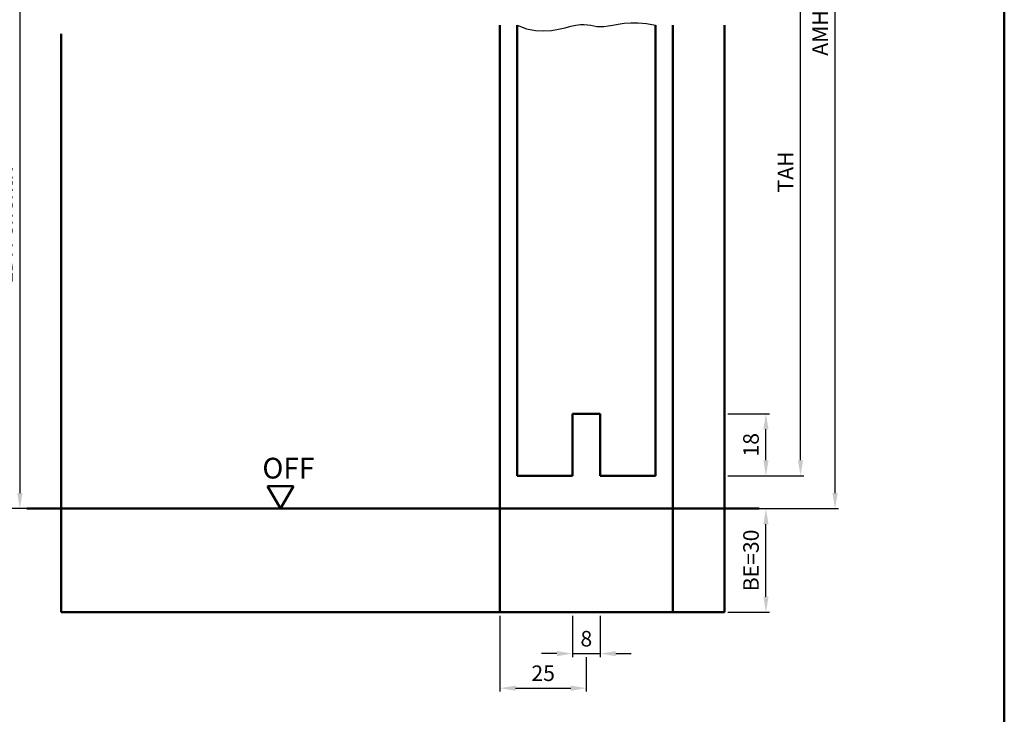
# Model space of a CAD drawing. Units: millimetres. Extents: x 0 to 1890, y -139 to 1336.
# Drawn here: x 637 to 922, y 246 to 447 of the extents above; entities that cross this region are included whole.
import ezdxf

# ---------------------------------------------------------------- set-up
doc = ezdxf.new("R2010")
doc.units = ezdxf.units.MM
for name, color, linetype, lineweight in [('AM_0', 7, 'Continuous', 50), ('AM_1', 14, 'Continuous', 50), ('AM_4', 3, 'Continuous', 25), ('AM_5', 3, 'Continuous', 25), ('AM_BOR', 7, 'Continuous', 50)]:
    doc.layers.add(name, color=color, linetype=linetype, lineweight=lineweight)
doc.styles.get("Standard").update_dxf_attribs({"font": 'isocp.shx'})
doc.dimstyles.new('AM_DIN$0', dxfattribs={"dimtxt": 4.5, "dimasz": 4.5, "dimexe": 1, "dimexo": 1, "dimgap": 1.5, "dimtad": 1, "dimdec": 1, "dimdsep": 46, "dimtxsty": 'Standard', "dimcen": 0, "dimclrd": 256, "dimclre": 256, "dimclrt": 2, "dimadec": 0, "dimazin": 2, "dimtp": 0.1, "dimtm": 0.1, "dimtfac": 0.71, "dimtdec": 1, "dimtmove": 0, "dimatfit": 3, "dimfxl": 0, "dimlwd": -1, "dimlwe": -1, "dimarcsym": 0})

# ---------------------------------------------------------------- blocks, each defined once
blk = doc.blocks.new('DIN_A3_BOS')
at = {"layer": 'AM_BOR'}
blk.add_lwpolyline([(20, 10), (410, 10), (410, 287), (20, 287)], close=True, dxfattribs=at)
blk = doc.blocks.new('*D99')
at = {"layer": 'AM_5', "linetype": 'ByBlock'}
for p, q in [((648.5, 470.75), (636.5, 470.75)), ((637.5, 466.25), (637.5, 310.25)), ((648.5, 305.75), (636.5, 305.75))]:
    blk.add_line(p, q, dxfattribs=at)
at = {"layer": 'AM_5'}
for points in [[(636.75, 466.25), (638.25, 466.25), (637.5, 470.75)], [(636.75, 310.25), (638.25, 310.25), (637.5, 305.75)]]:
    blk.add_solid(points, dxfattribs=at)
at = {"layer": 'Defpoints', "color": 0}
for p in [(649.5, 470.75), (637.5, 305.75), (649.5, 305.75)]:
    blk.add_point(p, dxfattribs=at)
at = {"layer": 'AM_5', "color": 2, "insert": (633.72, 388.25), "char_height": 4.5, "attachment_point": 5, "rotation": 90}
blk.add_mtext('LDH effektiv', dxfattribs=at)
blk = doc.blocks.new('*D102')
at = {"layer": 'AM_5', "linetype": 'ByBlock'}
for p, q in [((648.5, 502.75), (616.5, 502.75)), ((617.5, 310.25), (617.5, 498.25)), ((648.5, 305.75), (616.5, 305.75))]:
    blk.add_line(p, q, dxfattribs=at)
at = {"layer": 'AM_5'}
for points in [[(616.75, 498.25), (618.25, 498.25), (617.5, 502.75)], [(616.75, 310.25), (618.25, 310.25), (617.5, 305.75)]]:
    blk.add_solid(points, dxfattribs=at)
at = {"layer": 'Defpoints', "color": 0}
for p in [(617.5, 502.75), (649.5, 502.75), (649.5, 305.75)]:
    blk.add_point(p, dxfattribs=at)
at = {"layer": 'AM_5', "color": 2, "insert": (613.75, 404.25), "char_height": 4.5, "attachment_point": 5, "rotation": 90}
blk.add_mtext('RRH', dxfattribs=at)
blk = doc.blocks.new('*D103')
at = {"layer": 'AM_5', "linetype": 'ByBlock'}
for p, q in [((648.5, 507.75), (606.5, 507.75)), ((607.5, 310.25), (607.5, 503.25)), ((648.5, 305.75), (606.5, 305.75))]:
    blk.add_line(p, q, dxfattribs=at)
at = {"layer": 'AM_5'}
for points in [[(606.75, 503.25), (608.25, 503.25), (607.5, 507.75)], [(606.75, 310.25), (608.25, 310.25), (607.5, 305.75)]]:
    blk.add_solid(points, dxfattribs=at)
at = {"layer": 'Defpoints', "color": 0}
for p in [(607.5, 507.75), (649.5, 507.75), (649.5, 305.75)]:
    blk.add_point(p, dxfattribs=at)
at = {"layer": 'AM_5', "color": 2, "insert": (603.75, 406.75), "char_height": 4.5, "attachment_point": 5, "rotation": 90}
blk.add_mtext('RNH', dxfattribs=at)
blk = doc.blocks.new('*D108')
at = {"layer": 'AM_5', "linetype": 'ByBlock'}
for p, q in [((842.5, 333.25), (854.5, 333.25)), ((853.5, 319.75), (853.5, 328.75)), ((842.5, 315.25), (854.5, 315.25))]:
    blk.add_line(p, q, dxfattribs=at)
at = {"layer": 'AM_5'}
for points in [[(852.75, 328.75), (854.25, 328.75), (853.5, 333.25)], [(852.75, 319.75), (854.25, 319.75), (853.5, 315.25)]]:
    blk.add_solid(points, dxfattribs=at)
at = {"layer": 'Defpoints', "color": 0}
for p in [(841.5, 333.25), (853.5, 333.25), (841.5, 315.25)]:
    blk.add_point(p, dxfattribs=at)
at = {"layer": 'AM_5', "color": 2, "insert": (849.75, 324.25), "char_height": 4.5, "attachment_point": 5, "rotation": 90}
blk.add_mtext('18', dxfattribs=at)
blk = doc.blocks.new('*D109')
at = {"layer": 'AM_5', "linetype": 'ByBlock'}
for p, q in [((842.5, 305.75), (854.5, 305.75)), ((853.5, 280.25), (853.5, 301.25)), ((842.5, 275.75), (854.5, 275.75))]:
    blk.add_line(p, q, dxfattribs=at)
at = {"layer": 'AM_5'}
for points in [[(852.75, 301.25), (854.25, 301.25), (853.5, 305.75)], [(852.75, 280.25), (854.25, 280.25), (853.5, 275.75)]]:
    blk.add_solid(points, dxfattribs=at)
at = {"layer": 'Defpoints', "color": 0}
for p in [(841.5, 305.75), (853.5, 305.75), (841.5, 275.75)]:
    blk.add_point(p, dxfattribs=at)
at = {"layer": 'AM_5', "color": 2, "insert": (849.75, 290.75), "char_height": 4.5, "attachment_point": 5, "rotation": 90}
blk.add_mtext('BE=30', dxfattribs=at)
blk = doc.blocks.new('*D110')
at = {"layer": 'AM_5', "linetype": 'ByBlock'}
for p, q in [((797.5, 274.75), (797.5, 262.75)), ((805.5, 274.75), (805.5, 262.75)), ((793, 263.75), (788.5, 263.75)), ((797.5, 263.75), (805.5, 263.75)), ((810, 263.75), (814.5, 263.75))]:
    blk.add_line(p, q, dxfattribs=at)
at = {"layer": 'AM_5'}
for points in [[(793, 264.5), (793, 263), (797.5, 263.75)], [(810, 264.5), (810, 263), (805.5, 263.75)]]:
    blk.add_solid(points, dxfattribs=at)
at = {"layer": 'Defpoints', "color": 0}
for p in [(797.5, 275.75), (805.5, 275.75), (805.5, 263.75)]:
    blk.add_point(p, dxfattribs=at)
at = {"layer": 'AM_5', "color": 2, "insert": (801.5, 267.5), "char_height": 4.5, "attachment_point": 5}
blk.add_mtext('8', dxfattribs=at)
blk = doc.blocks.new('*D111')
at = {"layer": 'AM_5', "linetype": 'ByBlock'}
for p, q in [((776.5, 274.75), (776.5, 252.75)), ((801.5, 262.75), (801.5, 252.75)), ((781, 253.75), (797, 253.75))]:
    blk.add_line(p, q, dxfattribs=at)
at = {"layer": 'AM_5'}
for points in [[(781, 254.5), (781, 253), (776.5, 253.75)], [(797, 254.5), (797, 253), (801.5, 253.75)]]:
    blk.add_solid(points, dxfattribs=at)
at = {"layer": 'Defpoints', "color": 0}
for p in [(776.5, 275.75), (801.5, 263.75), (801.5, 253.75)]:
    blk.add_point(p, dxfattribs=at)
at = {"layer": 'AM_5', "color": 2, "insert": (789, 257.5), "char_height": 4.5, "attachment_point": 5}
blk.add_mtext('25', dxfattribs=at)
blk = doc.blocks.new('*D83')
at = {"layer": 'AM_5', "linetype": 'ByBlock'}
for p, q in [((842.5, 581.25), (874.5, 581.25)), ((873.5, 310.25), (873.5, 576.75)), ((842.5, 305.75), (874.5, 305.75))]:
    blk.add_line(p, q, dxfattribs=at)
at = {"layer": 'AM_5'}
for points in [[(872.75, 576.75), (874.25, 576.75), (873.5, 581.25)], [(872.75, 310.25), (874.25, 310.25), (873.5, 305.75)]]:
    blk.add_solid(points, dxfattribs=at)
at = {"layer": 'Defpoints', "color": 0}
for p in [(841.5, 581.25), (873.5, 581.25), (841.5, 305.75)]:
    blk.add_point(p, dxfattribs=at)
at = {"layer": 'AM_5', "color": 2, "insert": (869.75, 443.5), "char_height": 4.5, "attachment_point": 5, "rotation": 90}
blk.add_mtext('AMH', dxfattribs=at)
blk = doc.blocks.new('*D112')
at = {"layer": 'AM_5', "linetype": 'ByBlock'}
for p, q in [((842.5, 491.25), (851.25, 491.25)), ((855.75, 491.25), (864.5, 491.25)), ((863.5, 319.75), (863.5, 486.75)), ((842.5, 315.25), (864.5, 315.25))]:
    blk.add_line(p, q, dxfattribs=at)
at = {"layer": 'AM_5'}
for points in [[(862.75, 486.75), (864.25, 486.75), (863.5, 491.25)], [(862.75, 319.75), (864.25, 319.75), (863.5, 315.25)]]:
    blk.add_solid(points, dxfattribs=at)
at = {"layer": 'Defpoints', "color": 0}
for p in [(841.5, 491.25), (863.5, 491.25), (841.5, 315.25)]:
    blk.add_point(p, dxfattribs=at)
at = {"layer": 'AM_5', "color": 2, "insert": (859.75, 403.25), "char_height": 4.5, "attachment_point": 5, "rotation": 90}
blk.add_mtext('TAH', dxfattribs=at)

msp = doc.modelspace()

# ---------------------------------------------------------------- linework, layer by layer
at = {"layer": 'AM_0'}
for p, q in [((781.5, 445.75), (781.5, 315.25)), ((821.5, 445.75), (821.5, 315.25)), ((797.5, 333.25), (797.5, 315.25)), ((797.5, 333.25), (805.5, 333.25)), ((805.5, 333.25), (805.5, 315.25)), ((781.5, 315.25), (797.5, 315.25)), ((805.5, 315.25), (821.5, 315.25)), ((716.75, 312.245), (709.25, 312.245)), ((713, 305.75), (709.25, 312.245)), ((713, 305.75), (716.75, 312.245)), ((639.5, 305.75), (851.5, 305.75))]:
    msp.add_line(p, q, dxfattribs=at)
at = {"layer": 'AM_1'}
for p, q in [((776.5, 445.75), (776.5, 275.75)), ((826.5, 445.75), (826.5, 275.75)), ((841.5, 445.75), (841.5, 275.75)), ((649.5, 443.25), (649.5, 275.75)), ((649.5, 275.75), (841.5, 275.75))]:
    msp.add_line(p, q, dxfattribs=at)
at = {"layer": 'AM_4'}
msp.add_lwpolyline([(781.5, 445.75), (784.22, 444.755), (786.786, 444.238), (789.19, 444.101), (791.425, 444.251), (793.482, 444.591), (795.353, 445.026), (797.031, 445.46), (798.507, 445.796), (799.782, 445.964), (800.893, 445.982), (801.883, 445.894), (802.799, 445.743), (803.685, 445.572), (804.585, 445.424), (805.546, 445.342), (806.611, 445.369), (807.82, 445.531), (809.191, 445.784), (810.735, 446.065), (812.467, 446.314), (814.397, 446.469), (816.537, 446.468), (818.901, 446.249), (821.5, 445.75)], dxfattribs=at)

# ---------------------------------------------------------------- block references
at = {"layer": 'AM_0', "lineweight": 0, "xscale": 2.25, "yscale": 2.25, "zscale": 2.25}
msp.add_blockref('DIN_A3_BOS', (0, 0), dxfattribs=at)

# ---------------------------------------------------------------- texts
at = {"layer": 'AM_0', "insert": (707.721, 320.475), "char_height": 6, "width": 18.87593, "attachment_point": 1}
msp.add_mtext('OFF', dxfattribs=at)

# ---------------------------------------------------------------- dimensions: what is measured, and where the dimension line sits
at = {"layer": 'AM_5'}
for base, p1, p2, text, picture, middle in [((873.5, 581.25), (841.5, 305.75), (841.5, 581.25), 'AMH', '*D83', (869.75, 443.5)), ((607.5, 507.75), (649.5, 305.75), (649.5, 507.75), 'RNH', '*D103', (603.75, 406.75)), ((617.5, 502.75), (649.5, 305.75), (649.5, 502.75), 'RRH', '*D102', (613.75, 404.25)), ((637.5, 305.75), (649.5, 470.75), (649.5, 305.75), 'LDH effektiv', '*D99', (633.719, 388.25)), ((853.5, 305.75), (841.5, 275.75), (841.5, 305.75), 'BE=<>', '*D109', (849.75, 290.75))]:
    dim = msp.add_linear_dim(base=base, p1=p1, p2=p2, angle=90, text=text, dimstyle='AM_DIN$0', override={"dimpost": ''}, dxfattribs=at)
    dim.commit()
    dim.dimension.update_dxf_attribs({"geometry": picture, "text_midpoint": middle})
dim = msp.add_linear_dim(base=(863.5, 491.25), p1=(841.5, 315.25), p2=(841.5, 491.25), angle=90, text='TAH', dimstyle='AM_DIN$0', dxfattribs=at)
dim.commit()
dim.dimension.update_dxf_attribs({"geometry": '*D112', "text_midpoint": (859.75, 403.25)})
dim = msp.add_linear_dim(base=(853.5, 333.25), p1=(841.5, 315.25), p2=(841.5, 333.25), angle=90, dimstyle='AM_DIN$0', override={"dimpost": ''}, dxfattribs=at)
dim.commit()
dim.dimension.update_dxf_attribs({"geometry": '*D108', "text_midpoint": (849.75, 324.25)})
for base, p1, p2, picture, middle in [((801.5, 253.75), (776.5, 275.75), (801.5, 263.75), '*D111', (789, 257.5)), ((805.5, 263.75), (797.5, 275.75), (805.5, 275.75), '*D110', (801.5, 267.5))]:
    dim = msp.add_linear_dim(base=base, p1=p1, p2=p2, dimstyle='AM_DIN$0', override={"dimpost": ''}, dxfattribs=at)
    dim.commit()
    dim.dimension.update_dxf_attribs({"geometry": picture, "text_midpoint": middle})

doc.saveas('drawing.dxf')
